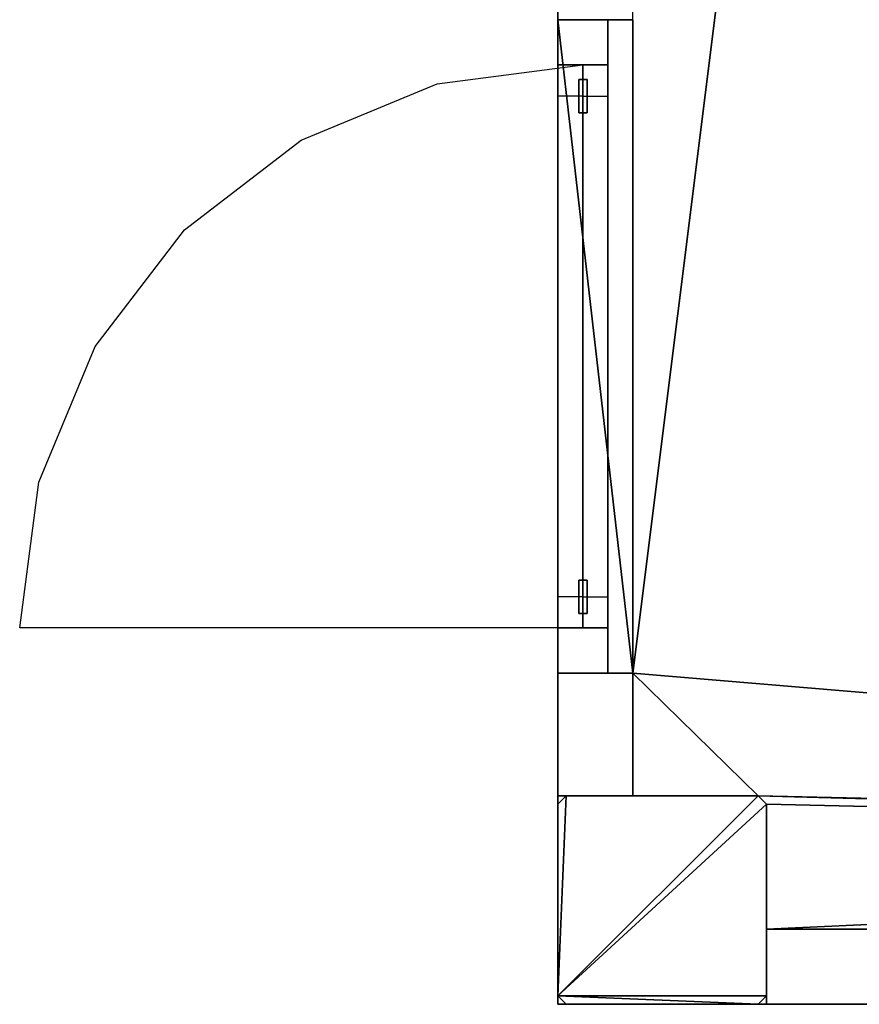
# Model space of a CAD drawing. Units: metres. Extents: x -18.8 to 18.8, y -10 to 10.1.
# Drawn here: x -18.8 to -16.8, y -10 to -7.6 of the extents above; entities that cross this region are included whole.
import ezdxf

# ---------------------------------------------------------------- set-up
doc = ezdxf.new("R2010")
doc.units = ezdxf.units.M
doc.header["$MEASUREMENT"] = 0
for name, color, linetype, true_color in [('_S_DOORS', 7, 'Continuous', 0x55170f), ('_S_FLOOR', 7, 'Continuous', 0x888888), ('_S_PILLAR', 9, 'Continuous', 0x808080), ('_S_ROOF', 250, 'Continuous', 0x333333), ('_S_WALL', 7, 'Continuous', 0x5d5d5d)]:
    doc.layers.add(name, color=color, linetype=linetype, true_color=true_color)

msp = doc.modelspace()

# ---------------------------------------------------------------- linework, layer by layer
at = {"layer": '_S_DOORS'}
for points in [[(-17.8394, -7.804, 0), (-17.49, -7.758, 0)], [(-18.165, -7.9389, 0), (-17.8394, -7.804, 0)], [(-17.55, -9.033, 1), (-17.55, -7.833, 1)], [(-17.49, -7.833, 1.0582), (-17.55, -7.833, 1)], [(-17.49, -7.833, 1.0582), (-17.43, -7.833, 1)], [(-17.43, -9.033, 1), (-17.43, -7.833, 1)], [(-18.4446, -8.1534, 0), (-18.165, -7.9389, 0)], [(-18.6591, -8.433, 0), (-18.4446, -8.1534, 0)], [(-18.794, -8.7586, 0), (-18.6591, -8.433, 0)], [(-18.84, -9.108, 0), (-18.794, -8.7586, 0)], [(-17.49, -9.033, 1.0582), (-17.55, -9.033, 1)], [(-17.49, -9.033, 1.0582), (-17.43, -9.033, 1)], [(-17.49, -9.108, 0), (-18.84, -9.108, 0)]]:
    msp.add_polyline3d(points, dxfattribs=at)
for p in [(-17.55, -7.833, 1), (-17.43, -7.833, 1), (-17.55, -9.033, 1), (-17.43, -9.033, 1)]:
    msp.add_point(p, dxfattribs=at)

# ---------------------------------------------------------------- meshes
mesh = msp.add_polyface(dxfattribs=at)
corners = [(-17.55, -7.65, 2.11), (-17.55, -9.216, 2.11), (-17.55, -9.216), (-17.55, -9.108), (-17.55, -9.108, 2), (-17.55, -7.758, 2), (-17.55, -7.758), (-17.55, -7.65)]
mesh.append_faces([[corners[k] for k in face] for face in [(0, 5, 7)]], dxfattribs={"vtx0": -1, "vtx1": -1})
mesh.append_faces([[corners[k] for k in face] for face in [(1, 3, 4), (1, 4, 5)]], dxfattribs={"vtx0": -1, "vtx2": -1})
mesh.append_faces([[corners[k] for k in face] for face in [(0, 1, 5)]], dxfattribs={"vtx1": -1, "vtx2": -1})
mesh.append_faces([[corners[k] for k in face] for face in [(1, 2, 3), (5, 6, 7)]], dxfattribs={"vtx2": -1})
mesh = msp.add_polyface(dxfattribs=at)
corners = [(-17.43, -7.65, 2.11), (-17.43, -9.216, 2.11), (-17.55, -9.216, 2.11), (-17.55, -7.65, 2.11)]
mesh.append_faces([[corners[k] for k in face] for face in [(0, 1, 2, 3)]])
mesh = msp.add_polyface(dxfattribs=at)
corners = [(-17.43, -7.758), (-17.43, -7.65), (-17.55, -7.65), (-17.55, -7.758)]
mesh.append_faces([[corners[k] for k in face] for face in [(0, 1, 2, 3)]])
mesh = msp.add_polyface(dxfattribs=at)
corners = [(-17.43, -7.65), (-17.43, -7.65, 2.11), (-17.55, -7.65, 2.11), (-17.55, -7.65)]
mesh.append_faces([[corners[k] for k in face] for face in [(0, 1, 2, 3)]])
mesh = msp.add_polyface(dxfattribs=at)
corners = [(-17.43, -7.65), (-17.43, -7.758), (-17.43, -7.758, 2), (-17.43, -9.108, 2), (-17.43, -9.108), (-17.43, -9.216), (-17.43, -9.216, 2.11), (-17.43, -7.65, 2.11)]
mesh.append_faces([[corners[k] for k in face] for face in [(3, 5, 6), (3, 6, 7), (2, 7, 0)]], dxfattribs={"vtx0": -1, "vtx2": -1})
mesh.append_faces([[corners[k] for k in face] for face in [(2, 3, 7)]], dxfattribs={"vtx1": -1, "vtx2": -1})
mesh.append_faces([[corners[k] for k in face] for face in [(0, 1, 2), (3, 4, 5)]], dxfattribs={"vtx2": -1})
mesh = msp.add_polyface(dxfattribs=at)
corners = [(-17.43, -9.108, 2), (-17.43, -7.758, 2), (-17.55, -7.758, 2), (-17.55, -9.108, 2)]
mesh.append_faces([[corners[k] for k in face] for face in [(0, 1, 2, 3)]])
mesh = msp.add_polyface(dxfattribs=at)
corners = [(-17.43, -7.758, 2), (-17.43, -7.758), (-17.55, -7.758), (-17.55, -7.758, 2)]
mesh.append_faces([[corners[k] for k in face] for face in [(0, 1, 2, 3)]])
mesh = msp.add_polyface(dxfattribs=at)
corners = [(-17.49, -7.758, 2), (-17.49, -9.108, 2), (-17.49, -9.108), (-17.49, -7.758)]
mesh.append_faces([[corners[k] for k in face] for face in [(0, 1, 2, 3)]])
mesh = msp.add_polyface(dxfattribs=at)
corners = [(-17.5, -7.793, 1.1106), (-17.5, -7.793, 1.0058), (-17.48, -7.793, 1.0058), (-17.48, -7.793, 1.1106), (-17.5, -7.793, 1.1106), (-17.48, -7.793, 1.1106), (-17.48, -7.873, 1.1106), (-17.5, -7.873, 1.1106), (-17.5, -7.793, 1.0058), (-17.5, -7.793, 1.1106), (-17.5, -7.873, 1.1106), (-17.5, -7.873, 1.0058), (-17.48, -7.793, 1.1106), (-17.48, -7.793, 1.0058), (-17.48, -7.873, 1.0058), (-17.48, -7.873, 1.1106), (-17.48, -7.793, 1.0058), (-17.5, -7.793, 1.0058), (-17.5, -7.873, 1.0058), (-17.48, -7.873, 1.0058), (-17.48, -7.873, 1.1106), (-17.48, -7.873, 1.0058), (-17.5, -7.873, 1.0058), (-17.5, -7.873, 1.1106)]
mesh.append_faces([[corners[k] for k in face] for face in [(0, 1, 2, 3), (4, 5, 6, 7), (8, 9, 10, 11), (12, 13, 14, 15), (16, 17, 18, 19), (20, 21, 22, 23)]])
mesh = msp.add_polyface(dxfattribs=at)
corners = [(-17.5, -8.993, 1.1106), (-17.5, -8.993, 1.0058), (-17.48, -8.993, 1.0058), (-17.48, -8.993, 1.1106), (-17.5, -8.993, 1.1106), (-17.48, -8.993, 1.1106), (-17.48, -9.073, 1.1106), (-17.5, -9.073, 1.1106), (-17.5, -8.993, 1.0058), (-17.5, -8.993, 1.1106), (-17.5, -9.073, 1.1106), (-17.5, -9.073, 1.0058), (-17.48, -8.993, 1.1106), (-17.48, -8.993, 1.0058), (-17.48, -9.073, 1.0058), (-17.48, -9.073, 1.1106), (-17.48, -8.993, 1.0058), (-17.5, -8.993, 1.0058), (-17.5, -9.073, 1.0058), (-17.48, -9.073, 1.0058), (-17.48, -9.073, 1.1106), (-17.48, -9.073, 1.0058), (-17.5, -9.073, 1.0058), (-17.5, -9.073, 1.1106)]
mesh.append_faces([[corners[k] for k in face] for face in [(0, 1, 2, 3), (4, 5, 6, 7), (8, 9, 10, 11), (12, 13, 14, 15), (16, 17, 18, 19), (20, 21, 22, 23)]])
mesh = msp.add_polyface(dxfattribs=at)
corners = [(-17.43, -9.216), (-17.43, -9.108), (-17.55, -9.108), (-17.55, -9.216)]
mesh.append_faces([[corners[k] for k in face] for face in [(0, 1, 2, 3)]])
mesh = msp.add_polyface(dxfattribs=at)
corners = [(-17.43, -9.108), (-17.43, -9.108, 2), (-17.55, -9.108, 2), (-17.55, -9.108)]
mesh.append_faces([[corners[k] for k in face] for face in [(0, 1, 2, 3)]])
mesh = msp.add_polyface(dxfattribs=at)
corners = [(-17.43, -9.216, 2.11), (-17.43, -9.216), (-17.55, -9.216), (-17.55, -9.216, 2.11)]
mesh.append_faces([[corners[k] for k in face] for face in [(0, 1, 2, 3)]])
at = {"layer": '_S_FLOOR'}
mesh = msp.add_polyface(dxfattribs=at)
corners = [(-17.05, 9.88), (-12.7, 9.88), (-12.7, 9.68), (-12.68, 9.66), (-12.32, 9.66), (-12.3, 9.68), (-12.3, 9.88), (-7.7, 9.88), (-7.7, 9.68), (-7.68, 9.66), (-7.32, 9.66), (-7.3, 9.68), (-7.3, 9.88), (-2.7, 9.88), (-2.7, 9.68), (-2.68, 9.66), (-2.32, 9.66), (-2.3, 9.68), (-2.3, 9.88), (2.3, 9.88), (2.3, 9.68), (2.32, 9.66), (2.68, 9.66), (2.7, 9.68), (2.7, 9.88), (7.3, 9.88), (7.3, 9.68), (7.32, 9.66), (7.68, 9.66), (7.7, 9.68), (7.7, 9.88), (12.3, 9.88), (12.3, 9.68), (12.32, 9.66), (12.68, 9.66), (12.7, 9.68), (12.7, 9.88), (17.05, 9.88), (17.05, 9.58), (17.07, 9.56), (17.37, 9.56), (17.37, 7.068), (17.55, 7.068), (17.55, 5.502), (17.37, 5.502), (17.37, 5.25), (17.07, 5.25), (17.05, 5.23), (17.05, 4.77), (17.07, 4.75), (17.37, 4.75), (17.37, 3.855), (17.05, 3.855), (17.05, 3.345), (17.37, 3.345), (17.37, 0.25), (17.07, 0.25), (17.05, 0.23), (17.05, -0.23), (17.07, -0.25), (17.37, -0.25), (17.37, -4.75), (17.07, -4.75), (17.05, -4.77), (17.05, -5.23), (17.07, -5.25), (17.37, -5.25), (17.37, -6.145), (17.05, -6.145), (17.05, -6.655), (17.37, -6.655), (17.37, -9.51), (17.07, -9.51), (17.05, -9.53), (17.05, -9.51), (16.65, -9.51), (16.65, -9.83), (12.7, -9.83), (12.7, -9.63), (12.68, -9.61), (12.32, -9.61), (12.3, -9.63), (12.3, -9.83), (7.7, -9.83), (7.7, -9.63), (7.68, -9.61), (7.32, -9.61), (7.3, -9.63), (7.3, -9.83), (2.7, -9.83), (2.7, -9.63), (2.68, -9.61), (2.32, -9.61), (2.3, -9.63), (2.3, -9.83), (-2.3, -9.83), (-2.3, -9.63), (-2.32, -9.61), (-2.68, -9.61), (-2.7, -9.63), (-2.7, -9.83), (-7.3, -9.83), (-7.3, -9.63), (-7.32, -9.61), (-7.68, -9.61), (-7.7, -9.63), (-7.7, -9.83), (-12.3, -9.83), (-12.3, -9.63), (-12.32, -9.61), (-12.68, -9.61), (-12.7, -9.63), (-12.7, -9.83), (-17.05, -9.83), (-17.05, -9.53), (-17.07, -9.51), (-17.37, -9.51), (-17.37, -9.216), (-17.55, -9.216), (-17.55, -7.65), (-17.37, -7.65), (-17.37, -6.655), (-17.05, -6.655), (-17.05, -6.145), (-17.37, -6.145), (-17.37, -5.25), (-16.87, -5.25), (-16.85, -5.23), (-16.85, -4.77), (-16.87, -4.75), (-17.37, -4.75), (-17.37, -0.25), (-16.87, -0.25), (-16.85, -0.23), (-16.85, 0.23), (-16.87, 0.25), (-17.37, 0.25), (-17.37, 4.75), (-17.07, 4.75), (-17.05, 4.77), (-17.05, 5.23), (-17.07, 5.25), (-17.37, 5.25), (-17.37, 7.65), (-17.55, 7.65), (-17.55, 9.216), (-17.37, 9.216), (-17.37, 9.56), (-17.07, 9.56), (-17.05, 9.58)]
mesh.append_faces([[corners[k] for k in face] for face in [(34, 39, 41), (34, 41, 47), (69, 72, 75), (69, 75, 80), (110, 115, 117), (110, 117, 122), (110, 123, 127), (140, 143, 149), (3, 34, 48), (3, 48, 58), (3, 58, 64), (3, 64, 69), (3, 69, 80), (3, 80, 86), (3, 86, 92), (3, 92, 98), (3, 98, 104), (3, 104, 110), (3, 110, 128), (3, 128, 134), (3, 134, 140), (3, 140, 149)]], dxfattribs={"vtx0": -1, "vtx1": -1, "vtx2": -1})
mesh.append_faces([[corners[k] for k in face] for face in [(0, 2, 3), (5, 7, 8), (5, 8, 9), (11, 13, 14), (11, 14, 15), (17, 19, 20), (17, 20, 21), (23, 25, 26), (23, 26, 27), (29, 31, 32), (29, 32, 33), (35, 37, 38), (35, 38, 39), (41, 43, 44), (41, 45, 46), (41, 46, 47), (49, 51, 52), (53, 55, 56), (53, 56, 57), (59, 61, 62), (59, 62, 63), (65, 67, 68), (69, 71, 72), (75, 77, 78), (75, 78, 79), (75, 79, 80), (81, 83, 84), (81, 84, 85), (87, 89, 90), (87, 90, 91), (93, 95, 96), (93, 96, 97), (99, 101, 102), (99, 102, 103), (105, 107, 108), (105, 108, 109), (111, 113, 114), (111, 114, 115), (117, 119, 120), (117, 121, 122), (123, 125, 126), (123, 126, 127), (129, 131, 132), (129, 132, 133), (135, 137, 138), (135, 138, 139), (135, 139, 140), (143, 145, 146), (143, 147, 148), (143, 148, 149), (34, 47, 48), (110, 122, 123), (110, 127, 128), (3, 149, 0)]], dxfattribs={"vtx0": -1, "vtx2": -1})
mesh.append_faces([[corners[k] for k in face] for face in [(4, 5, 9), (10, 11, 15), (16, 17, 21), (22, 23, 27), (28, 29, 33), (34, 35, 39), (48, 49, 52), (58, 59, 63), (64, 65, 68), (80, 81, 85), (86, 87, 91), (92, 93, 97), (98, 99, 103), (104, 105, 109), (110, 111, 115), (128, 129, 133), (134, 135, 140), (140, 141, 143)]], dxfattribs={"vtx1": -1, "vtx2": -1})
mesh.append_faces([[corners[k] for k in face] for face in [(0, 1, 2), (5, 6, 7), (11, 12, 13), (17, 18, 19), (23, 24, 25), (29, 30, 31), (35, 36, 37), (39, 40, 41), (41, 42, 43), (49, 50, 51), (53, 54, 55), (59, 60, 61), (65, 66, 67), (69, 70, 71), (72, 73, 74), (75, 76, 77), (81, 82, 83), (87, 88, 89), (93, 94, 95), (99, 100, 101), (105, 106, 107), (111, 112, 113), (115, 116, 117), (117, 118, 119), (123, 124, 125), (129, 130, 131), (135, 136, 137), (141, 142, 143), (143, 144, 145)]], dxfattribs={"vtx2": -1})
at = {"layer": '_S_PILLAR'}
mesh = msp.add_polyface(dxfattribs=at)
corners = [(-17.55, -9.99), (-17.53, -10.01), (-17.07, -10.01), (-17.05, -9.99), (-17.05, -9.53), (-17.07, -9.51), (-17.53, -9.51), (-17.55, -9.53), (-17.55, -9.99, 13.9), (-17.53, -10.01, 13.9), (-17.07, -10.01, 13.9), (-17.05, -9.99, 13.9), (-17.05, -9.53, 13.9), (-17.07, -9.51, 13.9), (-17.53, -9.51, 13.9), (-17.55, -9.53, 13.9), (-17.55, -9.99, 13.9), (-17.53, -10.01, 13.9), (-17.53, -10.01), (-17.55, -9.99), (-17.53, -10.01, 13.9), (-17.07, -10.01, 13.9), (-17.07, -10.01), (-17.53, -10.01), (-17.07, -10.01, 13.9), (-17.05, -9.99, 13.9), (-17.05, -9.99), (-17.07, -10.01), (-17.05, -9.99, 13.9), (-17.05, -9.53, 13.9), (-17.05, -9.53), (-17.05, -9.99), (-17.05, -9.53, 13.9), (-17.07, -9.51, 13.9), (-17.07, -9.51), (-17.05, -9.53), (-17.07, -9.51, 13.9), (-17.53, -9.51, 13.9), (-17.53, -9.51), (-17.07, -9.51), (-17.53, -9.51, 13.9), (-17.55, -9.53, 13.9), (-17.55, -9.53), (-17.53, -9.51), (-17.55, -9.53, 13.9), (-17.55, -9.99, 13.9), (-17.55, -9.99), (-17.55, -9.53)]
mesh.append_faces([[corners[k] for k in face] for face in [(16, 17, 18, 19), (20, 21, 22, 23), (24, 25, 26, 27), (28, 29, 30, 31), (32, 33, 34, 35), (36, 37, 38, 39), (40, 41, 42, 43), (44, 45, 46, 47)]])
mesh.append_faces([[corners[k] for k in face] for face in [(0, 6, 7)]], dxfattribs={"vtx0": -1})
mesh.append_faces([[corners[k] for k in face] for face in [(0, 2, 3), (0, 3, 4), (0, 4, 5), (0, 5, 6)]], dxfattribs={"vtx0": -1, "vtx2": -1})
mesh.append_faces([[corners[k] for k in face] for face in [(15, 14, 8)]], dxfattribs={"vtx1": -1})
mesh.append_faces([[corners[k] for k in face] for face in [(11, 10, 8), (12, 11, 8), (13, 12, 8), (14, 13, 8)]], dxfattribs={"vtx1": -1, "vtx2": -1})
mesh.append_faces([[corners[k] for k in face] for face in [(0, 1, 2), (10, 9, 8)]], dxfattribs={"vtx2": -1})
at = {"layer": '_S_ROOF'}
mesh = msp.add_polyface(dxfattribs=at)
corners = [(-17.55, -10.01, 14.8235), (-17.55, 10.06, 14.8235), (-17.55, 10.06, 13.9), (-17.55, -10.01, 13.9)]
mesh.append_faces([[corners[k] for k in face] for face in [(0, 1, 2, 3)]])
mesh = msp.add_polyface(dxfattribs=at)
corners = [(0, -10.01, 15.3499), (0, 10.06, 15.3499), (-17.55, 10.06, 14.8235), (-17.55, -10.01, 14.8235)]
mesh.append_faces([[corners[k] for k in face] for face in [(0, 1, 2, 3)]])
mesh = msp.add_polyface(dxfattribs=at)
corners = [(-17.55, -10.01, 13.9), (-17.55, -10.01, 14.8235), (0, -10.01, 15.3499), (17.55, -10.01, 14.8235), (17.55, -10.01, 13.9)]
mesh.append_faces([[corners[k] for k in face] for face in [(0, 3, 4)]], dxfattribs={"vtx0": -1})
mesh.append_faces([[corners[k] for k in face] for face in [(0, 1, 2), (0, 2, 3)]], dxfattribs={"vtx0": -1, "vtx2": -1})
mesh.append_faces([[corners[k] for k in face] for face in [(0, 1, 2)]], dxfattribs={"vtx2": -1})
at = {"layer": '_S_WALL'}
mesh = msp.add_polyface(dxfattribs=at)
corners = [(-17.55, -9.216, 2.11), (-17.37, -9.216, 2.11), (-17.37, -7.65, 2.11), (-17.55, -7.65, 2.11), (-17.55, -9.216, 13.9), (-17.37, -9.216, 13.9), (-17.37, -7.65, 13.9), (-17.55, -7.65, 13.9), (-17.55, -9.216, 13.9), (-17.37, -9.216, 13.9), (-17.37, -7.65, 13.9), (-17.55, -7.65, 13.9), (-17.55, -9.216, 2.11), (-17.55, -7.65, 2.11), (-17.55, -7.65, 13.9), (-17.55, -9.216, 13.9), (-17.37, -7.65, 2.11), (-17.37, -9.216, 2.11), (-17.37, -9.216, 13.9), (-17.37, -7.65, 13.9), (-17.55, -9.216, 2.11), (-17.37, -9.216, 2.11), (-17.37, -7.65, 2.11), (-17.55, -7.65, 2.11)]
mesh.append_faces([[corners[k] for k in face] for face in [(5, 4, 7, 6)]])
mesh.append_faces([[corners[k] for k in face] for face in [(20, 21, 22, 23)]], dxfattribs={"vtx0": -1, "vtx1": -1, "vtx2": -1, "vtx3": -1})
mesh.append_faces([[corners[k] for k in face] for face in [(12, 13, 14, 15), (16, 17, 18, 19)]], dxfattribs={"vtx1": -1, "vtx2": -1, "vtx3": -1})
mesh.append_faces([[corners[k] for k in face] for face in [(1, 0, 8, 9), (3, 2, 10, 11)]], dxfattribs={"vtx2": -1})
mesh = msp.add_polyface(dxfattribs=at)
corners = [(-17.55, -9.51), (-17.37, -9.51), (-17.37, -9.216), (-17.55, -9.216), (-17.55, -9.51, 13.9), (-17.37, -9.51, 13.9), (-17.37, -9.216, 13.9), (-17.55, -9.216, 13.9), (-17.55, -9.51, 13.9), (-17.37, -9.51, 13.9), (-17.37, -9.216, 13.9), (-17.55, -9.216, 13.9), (-17.55, -9.51), (-17.55, -9.216), (-17.55, -9.216, 13.9), (-17.55, -9.51, 13.9), (-17.37, -9.216), (-17.37, -9.51), (-17.37, -9.51, 13.9), (-17.37, -9.216, 13.9), (-17.55, -9.51), (-17.37, -9.51), (-17.37, -9.216), (-17.55, -9.216)]
mesh.append_faces([[corners[k] for k in face] for face in [(5, 4, 7, 6)]])
mesh.append_faces([[corners[k] for k in face] for face in [(20, 21, 22, 23)]], dxfattribs={"vtx0": -1, "vtx1": -1, "vtx2": -1, "vtx3": -1})
mesh.append_faces([[corners[k] for k in face] for face in [(12, 13, 14, 15), (16, 17, 18, 19)]], dxfattribs={"vtx1": -1, "vtx2": -1, "vtx3": -1})
mesh.append_faces([[corners[k] for k in face] for face in [(1, 0, 8, 9), (3, 2, 10, 11)]], dxfattribs={"vtx2": -1})
mesh = msp.add_polyface(dxfattribs=at)
corners = [(-17.05, -10.01), (-12.7, -10.01), (-12.7, -9.83), (-17.05, -9.83), (-17.05, -10.01, 13.9), (-12.7, -10.01, 13.9), (-12.7, -9.83, 13.9), (-17.05, -9.83, 13.9), (-17.05, -10.01, 13.9), (-12.7, -10.01, 13.9), (-12.7, -9.83, 13.9), (-17.05, -9.83, 13.9), (-17.05, -10.01), (-17.05, -9.83), (-17.05, -9.83, 13.9), (-17.05, -10.01, 13.9), (-12.7, -9.83), (-12.7, -10.01), (-12.7, -10.01, 13.9), (-12.7, -9.83, 13.9), (-17.05, -10.01), (-12.7, -10.01), (-12.7, -9.83), (-17.05, -9.83)]
mesh.append_faces([[corners[k] for k in face] for face in [(5, 4, 7, 6)]])
mesh.append_faces([[corners[k] for k in face] for face in [(20, 21, 22, 23)]], dxfattribs={"vtx0": -1, "vtx1": -1, "vtx2": -1, "vtx3": -1})
mesh.append_faces([[corners[k] for k in face] for face in [(12, 13, 14, 15), (16, 17, 18, 19)]], dxfattribs={"vtx1": -1, "vtx2": -1, "vtx3": -1})
mesh.append_faces([[corners[k] for k in face] for face in [(1, 0, 8, 9), (3, 2, 10, 11)]], dxfattribs={"vtx2": -1})

doc.saveas('drawing.dxf')
